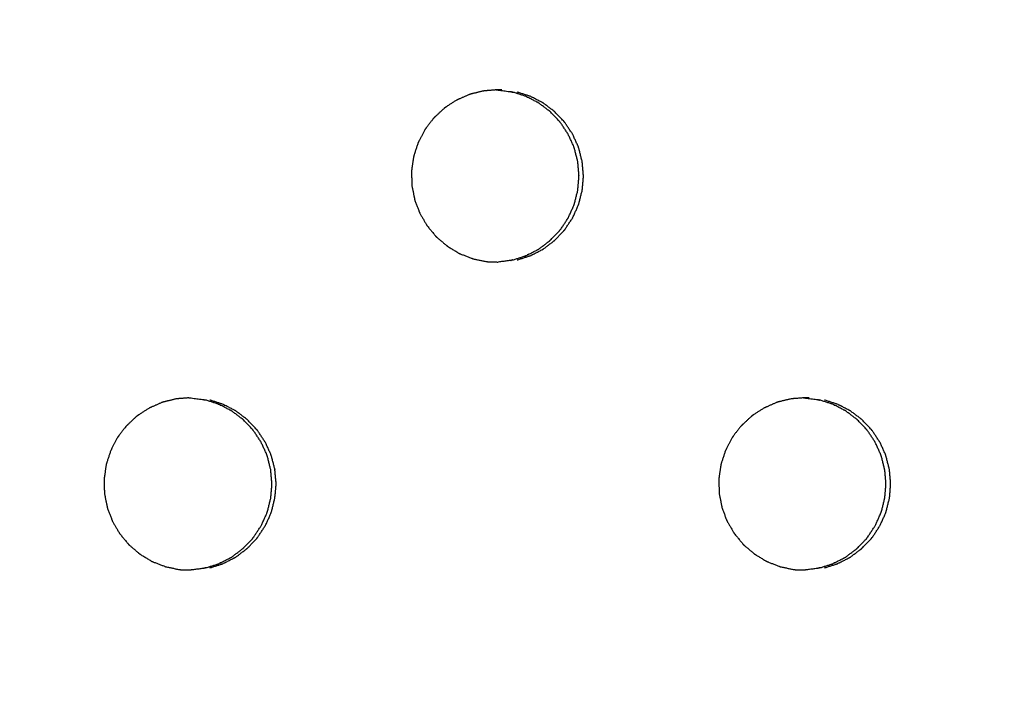
# Model space of a CAD drawing. Units: millimetres. Extents: x 234 to 3544, y -568 to 1747.
# Drawn here: x 2770 to 2786, y 199 to 210 of the extents above; entities that cross this region are included whole.
import ezdxf

# ---------------------------------------------------------------- set-up
doc = ezdxf.new("R2010")
doc.units = ezdxf.units.MM
doc.header["$MEASUREMENT"] = 0
doc.styles.get("Standard").update_dxf_attribs({"font": 'simkai.ttf'})
doc.dimstyles.new('STANDARD_ACAD', dxfattribs={"dimtxt": 0.18, "dimasz": 0.18, "dimexe": 0.18, "dimexo": 0.0625, "dimgap": 0.09, "dimtad": 0, "dimtih": 1, "dimtoh": 1, "dimdec": 4, "dimzin": 0, "dimdsep": 46, "dimtxsty": 'Standard', "dimcen": 0.09, "dimadec": 0, "dimazin": 0, "dimtfac": 1, "dimtdec": 4, "dimtofl": 0, "dimtmove": 0, "dimatfit": 3, "dimfxl": 1, "dimtolj": 1, "dimtzin": 0, "dimarcsym": 0})

# ---------------------------------------------------------------- blocks, each defined once
blk = doc.blocks.new('*D10')
at = {"color": 0, "lineweight": -2, "transparency": 16777216}
for p, q in [((2351.665, 187.899), (2351.665, 541.374)), ((3291.253, 187.899), (3291.253, 541.374)), ((3291.073, 541.194), (2351.845, 541.194))]:
    blk.add_line(p, q, dxfattribs=at)
at = {"color": 0, "transparency": 16777216}
for points in [[(2351.845, 541.224), (2351.845, 541.164), (2351.665, 541.194)], [(3291.073, 541.224), (3291.073, 541.164), (3291.253, 541.194)]]:
    blk.add_solid(points, dxfattribs=at)
at = {"layer": 'Defpoints', "color": 0, "transparency": 16777216}
for p in [(2351.665, 541.194), (2351.665, 187.837), (3291.253, 187.837)]:
    blk.add_point(p, dxfattribs=at)
at = {"color": 0, "transparency": 16777216, "insert": (2821.459, 566.284), "char_height": 50, "attachment_point": 5}
blk.add_mtext('\\A1;4268', dxfattribs=at)
blk = doc.blocks.new('*D11')
at = {"color": 0, "lineweight": -2, "transparency": 16777216}
for p, q in [((2821.397, 452.641), (2266.187, 452.641)), ((2266.367, 452.461), (2266.367, -76.787)), ((2839.753, -76.967), (2266.187, -76.967))]:
    blk.add_line(p, q, dxfattribs=at)
at = {"color": 0, "transparency": 16777216}
for points in [[(2266.337, 452.461), (2266.397, 452.461), (2266.367, 452.641)], [(2266.337, -76.787), (2266.397, -76.787), (2266.367, -76.967)]]:
    blk.add_solid(points, dxfattribs=at)
at = {"layer": 'Defpoints', "color": 0, "transparency": 16777216}
for p in [(2821.459, 452.641), (2266.367, -76.967), (2839.816, -76.967)]:
    blk.add_point(p, dxfattribs=at)
at = {"color": 0, "transparency": 16777216, "insert": (2240.996, 187.837), "char_height": 50, "attachment_point": 5, "rotation": 90}
blk.add_mtext('\\A1;3440', dxfattribs=at)

msp = doc.modelspace()

# ---------------------------------------------------------------- linework, layer by layer
at = {"color": 0}
for points, knots in [([(2776.851, 208.319), (2776.837, 208.314), (2776.823, 208.309), (2776.74, 208.272), (2776.658, 208.236), (2776.639, 208.227), (2776.62, 208.219), (2776.538, 208.166), (2776.456, 208.112), (2776.446, 208.106), (2776.436, 208.099), (2776.424, 208.09), (2776.413, 208.081), (2776.346, 208.018), (2776.279, 207.955), (2776.265, 207.942), (2776.251, 207.929), (2776.19, 207.85), (2776.129, 207.771), (2776.123, 207.763), (2776.117, 207.755), (2776.109, 207.743), (2776.101, 207.73), (2776.058, 207.647), (2776.015, 207.564), (2776.007, 207.548), (2775.999, 207.532), (2775.967, 207.436), (2775.935, 207.34), (2775.932, 207.332), (2775.93, 207.324), (2775.926, 207.31), (2775.923, 207.295), (2775.909, 207.201), (2775.896, 207.106), (2775.894, 207.091), (2775.891, 207.075), (2775.893, 206.972), (2775.895, 206.869), (2775.895, 206.862), (2775.895, 206.855), (2775.897, 206.841), (2775.898, 206.826), (2775.917, 206.731), (2775.936, 206.636), (2775.939, 206.622), (2775.941, 206.607), (2775.977, 206.51), (2776.013, 206.412), (2776.015, 206.407), (2776.017, 206.401), (2776.024, 206.388), (2776.03, 206.375), (2776.08, 206.29), (2776.13, 206.205), (2776.136, 206.194), (2776.143, 206.183), (2776.21, 206.101), (2776.277, 206.02), (2776.28, 206.017), (2776.282, 206.014), (2776.293, 206.003), (2776.303, 205.993), (2776.379, 205.928), (2776.456, 205.864), (2776.464, 205.856), (2776.473, 205.849), (2776.565, 205.794), (2776.657, 205.738), (2776.659, 205.737), (2776.661, 205.736), (2776.674, 205.729), (2776.687, 205.723), (2776.782, 205.687), (2776.877, 205.651), (2776.886, 205.647), (2776.895, 205.644)], [0, 0, 0, 1, 1, 2, 2, 3, 3, 4, 4, 5, 5, 6, 6, 7, 7, 8, 8, 9, 9, 10, 10, 11, 11, 12, 12, 13, 13, 14, 14, 15, 15, 16, 16, 17, 17, 18, 18, 19, 19, 20, 20, 21, 21, 22, 22, 23, 23, 24, 24, 25, 25, 26, 26, 27, 27, 28, 28, 29, 29, 30, 30, 31, 31, 32, 32, 33, 33, 34, 34, 35, 35, 36, 36, 37, 37, 38, 38, 38]), ([(2777.267, 208.387), (2777.188, 208.38), (2777.108, 208.374), (2777.086, 208.372), (2777.064, 208.37), (2776.97, 208.348), (2776.877, 208.325), (2776.864, 208.322), (2776.851, 208.319)], [9.101408, 9.101408, 9.101408, 10, 10, 11, 11, 12, 12, 12.994458, 12.994458, 12.994458]), ([(2777.359, 208.386), (2777.352, 208.386), (2777.344, 208.386), (2777.315, 208.387), (2777.285, 208.388), (2777.276, 208.387), (2777.267, 208.387)], [7.000755, 7.000755, 7.000755, 8, 8, 9, 9, 9.101408, 9.101408, 9.101408]), ([(2777.267, 208.387), (2777.27, 208.387), (2777.272, 208.386), (2777.28, 208.386), (2777.287, 208.386), (2777.396, 208.372), (2777.505, 208.357), (2777.506, 208.357), (2777.507, 208.357), (2777.52, 208.354), (2777.534, 208.351)], [-1.086975, -1.086975, -1.086975, -1, -1, 0, 0, 1, 1, 2, 2, 2.995821, 2.995821, 2.995821]), ([(2777.535, 205.626), (2777.634, 205.658), (2777.733, 205.69), (2777.74, 205.692), (2777.746, 205.694), (2777.843, 205.744), (2777.941, 205.793), (2777.943, 205.795), (2777.945, 205.796), (2777.956, 205.802), (2777.966, 205.809), (2778.051, 205.873), (2778.135, 205.938), (2778.139, 205.941), (2778.143, 205.944), (2778.219, 206.023), (2778.294, 206.102), (2778.297, 206.105), (2778.299, 206.109), (2778.306, 206.117), (2778.313, 206.125), (2778.372, 206.215), (2778.432, 206.306), (2778.434, 206.308), (2778.435, 206.311), (2778.481, 206.411), (2778.526, 206.511), (2778.528, 206.516), (2778.53, 206.522), (2778.533, 206.53), (2778.536, 206.539), (2778.562, 206.645), (2778.589, 206.752), (2778.589, 206.753), (2778.59, 206.755), (2778.6, 206.864), (2778.609, 206.974), (2778.609, 206.981), (2778.609, 206.988), (2778.609, 206.996), (2778.609, 207.003), (2778.599, 207.114), (2778.589, 207.225), (2778.589, 207.225), (2778.589, 207.225), (2778.562, 207.331), (2778.535, 207.438), (2778.532, 207.446), (2778.53, 207.454), (2778.528, 207.46), (2778.526, 207.466), (2778.48, 207.567), (2778.433, 207.668), (2778.433, 207.67), (2778.432, 207.671), (2778.372, 207.761), (2778.312, 207.851), (2778.306, 207.859), (2778.299, 207.868), (2778.297, 207.871), (2778.294, 207.874), (2778.217, 207.955), (2778.14, 208.035), (2778.138, 208.037), (2778.135, 208.039), (2778.05, 208.103), (2777.965, 208.167), (2777.955, 208.174), (2777.945, 208.18), (2777.943, 208.182), (2777.94, 208.183), (2777.841, 208.233), (2777.742, 208.284), (2777.738, 208.285), (2777.734, 208.286), (2777.634, 208.319), (2777.534, 208.351)], [0.00116, 0.00116, 0.00116, 1, 1, 2, 2, 3, 3, 4, 4, 5, 5, 6, 6, 7, 7, 8, 8, 9, 9, 10, 10, 11, 11, 12, 12, 13, 13, 14, 14, 15, 15, 16, 16, 17, 17, 18, 18, 19, 19, 20, 20, 21, 21, 22, 22, 23, 23, 24, 24, 25, 25, 26, 26, 27, 27, 28, 28, 29, 29, 30, 30, 31, 31, 32, 32, 33, 33, 34, 34, 35, 35, 36, 36, 37, 37, 38, 38, 38]), ([(2777.606, 205.626), (2777.706, 205.658), (2777.805, 205.69), (2777.812, 205.692), (2777.818, 205.694), (2777.915, 205.744), (2778.013, 205.793), (2778.015, 205.795), (2778.017, 205.796), (2778.028, 205.802), (2778.038, 205.809), (2778.123, 205.873), (2778.207, 205.938), (2778.211, 205.941), (2778.215, 205.944), (2778.291, 206.023), (2778.366, 206.102), (2778.369, 206.105), (2778.371, 206.109), (2778.378, 206.117), (2778.385, 206.125), (2778.444, 206.215), (2778.504, 206.306), (2778.506, 206.308), (2778.507, 206.311), (2778.553, 206.411), (2778.598, 206.511), (2778.6, 206.516), (2778.602, 206.522), (2778.605, 206.53), (2778.608, 206.539), (2778.634, 206.645), (2778.661, 206.752), (2778.662, 206.753), (2778.662, 206.755), (2778.672, 206.864), (2778.681, 206.974), (2778.681, 206.981), (2778.681, 206.988), (2778.681, 206.996), (2778.681, 207.003), (2778.671, 207.114), (2778.661, 207.225), (2778.661, 207.225), (2778.661, 207.225), (2778.634, 207.331), (2778.607, 207.438), (2778.605, 207.446), (2778.602, 207.454), (2778.6, 207.46), (2778.598, 207.466), (2778.552, 207.567), (2778.505, 207.668), (2778.505, 207.67), (2778.504, 207.671), (2778.444, 207.761), (2778.384, 207.851), (2778.378, 207.859), (2778.371, 207.868), (2778.369, 207.871), (2778.366, 207.874), (2778.289, 207.955), (2778.212, 208.035), (2778.21, 208.037), (2778.207, 208.039), (2778.122, 208.103), (2778.037, 208.167), (2778.027, 208.174), (2778.017, 208.18), (2778.015, 208.182), (2778.013, 208.183), (2777.913, 208.233), (2777.814, 208.284), (2777.81, 208.285), (2777.806, 208.286), (2777.706, 208.319), (2777.606, 208.351)], [0, 0, 0, 1, 1, 2, 2, 3, 3, 4, 4, 5, 5, 6, 6, 7, 7, 8, 8, 9, 9, 10, 10, 11, 11, 12, 12, 13, 13, 14, 14, 15, 15, 16, 16, 17, 17, 18, 18, 19, 19, 20, 20, 21, 21, 22, 22, 23, 23, 24, 24, 25, 25, 26, 26, 27, 27, 28, 28, 29, 29, 30, 30, 31, 31, 32, 32, 33, 33, 34, 34, 35, 35, 36, 36, 37, 37, 38, 38, 38]), ([(2776.895, 205.644), (2777.001, 205.622), (2777.108, 205.599), (2777.108, 205.599), (2777.109, 205.599), (2777.124, 205.598), (2777.138, 205.596), (2777.219, 205.594), (2777.3, 205.592)], [2.000171, 2.000171, 2.000171, 3, 3, 4, 4, 5, 5, 5.785063, 5.785063, 5.785063]), ([(2777.534, 205.626), (2777.534, 205.626), (2777.534, 205.626), (2777.521, 205.623), (2777.507, 205.619), (2777.506, 205.619), (2777.506, 205.619), (2777.403, 205.605), (2777.3, 205.592)], [10.997773, 10.997773, 10.997773, 11, 11, 12, 12, 13, 13, 13.946423, 13.946423, 13.946423]), ([(2772.278, 203.387), (2772.198, 203.38), (2772.118, 203.374), (2772.096, 203.372), (2772.073, 203.37), (2771.98, 203.348), (2771.886, 203.325), (2771.873, 203.322), (2771.861, 203.319)], [9.094409, 9.094409, 9.094409, 10, 10, 11, 11, 12, 12, 12.993806, 12.993806, 12.993806]), ([(2772.278, 203.387), (2772.283, 203.387), (2772.287, 203.386), (2772.294, 203.386), (2772.302, 203.386), (2772.411, 203.372), (2772.52, 203.357), (2772.521, 203.357), (2772.522, 203.357), (2772.535, 203.354), (2772.548, 203.351)], [-1.147481, -1.147481, -1.147481, -1, -1, 0, 0, 1, 1, 2, 2, 2.999606, 2.999606, 2.999606]), ([(2772.549, 200.626), (2772.649, 200.658), (2772.748, 200.69), (2772.754, 200.692), (2772.761, 200.694), (2772.858, 200.744), (2772.956, 200.793), (2772.958, 200.795), (2772.96, 200.796), (2772.97, 200.802), (2772.981, 200.809), (2773.065, 200.873), (2773.15, 200.938), (2773.154, 200.941), (2773.158, 200.944), (2773.234, 201.023), (2773.309, 201.102), (2773.312, 201.105), (2773.314, 201.109), (2773.321, 201.117), (2773.328, 201.125), (2773.387, 201.215), (2773.447, 201.306), (2773.448, 201.308), (2773.45, 201.311), (2773.496, 201.411), (2773.541, 201.511), (2773.543, 201.516), (2773.545, 201.522), (2773.548, 201.53), (2773.551, 201.539), (2773.577, 201.645), (2773.604, 201.752), (2773.604, 201.753), (2773.605, 201.755), (2773.615, 201.864), (2773.624, 201.974), (2773.624, 201.981), (2773.624, 201.988), (2773.624, 201.996), (2773.624, 202.003), (2773.614, 202.114), (2773.604, 202.225), (2773.604, 202.225), (2773.604, 202.225), (2773.577, 202.331), (2773.55, 202.438), (2773.547, 202.446), (2773.545, 202.454), (2773.543, 202.46), (2773.541, 202.466), (2773.494, 202.567), (2773.448, 202.668), (2773.448, 202.67), (2773.447, 202.671), (2773.387, 202.761), (2773.327, 202.851), (2773.321, 202.859), (2773.314, 202.868), (2773.312, 202.871), (2773.309, 202.874), (2773.232, 202.955), (2773.155, 203.035), (2773.153, 203.037), (2773.15, 203.039), (2773.065, 203.103), (2772.98, 203.167), (2772.97, 203.174), (2772.96, 203.18), (2772.958, 203.182), (2772.955, 203.183), (2772.856, 203.233), (2772.757, 203.284), (2772.753, 203.285), (2772.748, 203.286), (2772.648, 203.319), (2772.548, 203.351)], [0, 0, 0, 1, 1, 2, 2, 3, 3, 4, 4, 5, 5, 6, 6, 7, 7, 8, 8, 9, 9, 10, 10, 11, 11, 12, 12, 13, 13, 14, 14, 15, 15, 16, 16, 17, 17, 18, 18, 19, 19, 20, 20, 21, 21, 22, 22, 23, 23, 24, 24, 25, 25, 26, 26, 27, 27, 28, 28, 29, 29, 30, 30, 31, 31, 32, 32, 33, 33, 34, 34, 35, 35, 36, 36, 37, 37, 38, 38, 38]), ([(2772.616, 200.626), (2772.716, 200.658), (2772.815, 200.69), (2772.822, 200.692), (2772.828, 200.694), (2772.925, 200.744), (2773.023, 200.793), (2773.025, 200.795), (2773.027, 200.796), (2773.038, 200.802), (2773.048, 200.809), (2773.133, 200.873), (2773.217, 200.938), (2773.221, 200.941), (2773.225, 200.944), (2773.301, 201.023), (2773.377, 201.102), (2773.379, 201.105), (2773.382, 201.109), (2773.388, 201.117), (2773.395, 201.125), (2773.454, 201.215), (2773.514, 201.306), (2773.516, 201.308), (2773.518, 201.311), (2773.563, 201.411), (2773.608, 201.511), (2773.61, 201.516), (2773.612, 201.522), (2773.615, 201.53), (2773.618, 201.539), (2773.645, 201.645), (2773.671, 201.752), (2773.672, 201.753), (2773.672, 201.755), (2773.682, 201.864), (2773.692, 201.974), (2773.692, 201.981), (2773.692, 201.988), (2773.692, 201.996), (2773.692, 202.003), (2773.682, 202.114), (2773.672, 202.225), (2773.672, 202.225), (2773.672, 202.225), (2773.645, 202.331), (2773.618, 202.438), (2773.615, 202.446), (2773.612, 202.454), (2773.61, 202.46), (2773.608, 202.466), (2773.562, 202.567), (2773.516, 202.668), (2773.515, 202.67), (2773.514, 202.671), (2773.454, 202.761), (2773.395, 202.851), (2773.388, 202.859), (2773.382, 202.868), (2773.379, 202.871), (2773.376, 202.874), (2773.299, 202.955), (2773.222, 203.035), (2773.22, 203.037), (2773.217, 203.039), (2773.132, 203.103), (2773.047, 203.167), (2773.037, 203.174), (2773.027, 203.18), (2773.025, 203.182), (2773.023, 203.183), (2772.923, 203.233), (2772.824, 203.284), (2772.82, 203.285), (2772.816, 203.286), (2772.716, 203.319), (2772.616, 203.351)], [0, 0, 0, 1, 1, 2, 2, 3, 3, 4, 4, 5, 5, 6, 6, 7, 7, 8, 8, 9, 9, 10, 10, 11, 11, 12, 12, 13, 13, 14, 14, 15, 15, 16, 16, 17, 17, 18, 18, 19, 19, 20, 20, 21, 21, 22, 22, 23, 23, 24, 24, 25, 25, 26, 26, 27, 27, 28, 28, 29, 29, 30, 30, 31, 31, 32, 32, 33, 33, 34, 34, 35, 35, 36, 36, 37, 37, 38, 38, 38]), ([(2782.052, 203.37), (2781.959, 203.348), (2781.865, 203.325), (2781.852, 203.322), (2781.84, 203.319), (2781.826, 203.314), (2781.812, 203.309), (2781.729, 203.272), (2781.646, 203.236), (2781.627, 203.227), (2781.608, 203.219), (2781.526, 203.166), (2781.444, 203.112), (2781.435, 203.106), (2781.425, 203.099), (2781.413, 203.09), (2781.402, 203.081), (2781.335, 203.018), (2781.268, 202.955), (2781.254, 202.942), (2781.24, 202.929), (2781.179, 202.85), (2781.118, 202.771), (2781.112, 202.763), (2781.106, 202.755), (2781.098, 202.743), (2781.09, 202.73), (2781.047, 202.647), (2781.004, 202.564), (2780.996, 202.548), (2780.988, 202.532), (2780.956, 202.436), (2780.924, 202.34), (2780.921, 202.332), (2780.919, 202.324), (2780.915, 202.31), (2780.912, 202.295), (2780.898, 202.201), (2780.885, 202.106), (2780.883, 202.091), (2780.88, 202.075), (2780.882, 201.972), (2780.884, 201.869), (2780.884, 201.862), (2780.884, 201.855), (2780.886, 201.841), (2780.887, 201.826), (2780.906, 201.731), (2780.925, 201.636), (2780.928, 201.622), (2780.93, 201.607), (2780.966, 201.51), (2781.002, 201.412), (2781.004, 201.407), (2781.006, 201.401), (2781.012, 201.388), (2781.019, 201.375), (2781.069, 201.29), (2781.119, 201.205), (2781.125, 201.194), (2781.132, 201.183), (2781.199, 201.101), (2781.266, 201.02), (2781.269, 201.017), (2781.271, 201.014), (2781.282, 201.003), (2781.292, 200.993), (2781.368, 200.928), (2781.445, 200.864), (2781.453, 200.856), (2781.462, 200.849), (2781.554, 200.794), (2781.645, 200.738), (2781.647, 200.737), (2781.649, 200.736), (2781.663, 200.729), (2781.676, 200.723), (2781.771, 200.687), (2781.865, 200.651), (2781.874, 200.647), (2781.883, 200.644)], [0, 0, 0, 1, 1, 2, 2, 3, 3, 4, 4, 5, 5, 6, 6, 7, 7, 8, 8, 9, 9, 10, 10, 11, 11, 12, 12, 13, 13, 14, 14, 15, 15, 16, 16, 17, 17, 18, 18, 19, 19, 20, 20, 21, 21, 22, 22, 23, 23, 24, 24, 25, 25, 26, 26, 27, 27, 28, 28, 29, 29, 30, 30, 31, 31, 32, 32, 33, 33, 34, 34, 35, 35, 36, 36, 37, 37, 38, 38, 39, 39, 40, 40, 40]), ([(2782.348, 203.386), (2782.34, 203.386), (2782.333, 203.386), (2782.303, 203.387), (2782.274, 203.388), (2782.185, 203.381), (2782.097, 203.374), (2782.074, 203.372), (2782.052, 203.37), (2782.052, 203.37), (2782.052, 203.37)], [7.007588, 7.007588, 7.007588, 8, 8, 9, 9, 10, 10, 11, 11, 11.000107, 11.000107, 11.000107]), ([(2782.255, 203.387), (2782.255, 203.386), (2782.256, 203.386), (2782.264, 203.386), (2782.271, 203.386), (2782.38, 203.372), (2782.489, 203.357), (2782.49, 203.357), (2782.491, 203.357), (2782.504, 203.354), (2782.517, 203.351)], [-1.022878, -1.022878, -1.022878, -1, -1, 0, 0, 1, 1, 2, 2, 2.99362, 2.99362, 2.99362]), ([(2782.518, 200.626), (2782.617, 200.658), (2782.717, 200.69), (2782.723, 200.692), (2782.729, 200.694), (2782.827, 200.744), (2782.924, 200.793), (2782.927, 200.795), (2782.929, 200.796), (2782.939, 200.802), (2782.949, 200.809), (2783.034, 200.873), (2783.119, 200.938), (2783.122, 200.941), (2783.126, 200.944), (2783.202, 201.023), (2783.278, 201.102), (2783.28, 201.105), (2783.283, 201.109), (2783.289, 201.117), (2783.296, 201.125), (2783.356, 201.215), (2783.415, 201.306), (2783.417, 201.308), (2783.419, 201.311), (2783.464, 201.411), (2783.509, 201.511), (2783.511, 201.516), (2783.513, 201.522), (2783.516, 201.53), (2783.519, 201.539), (2783.546, 201.645), (2783.572, 201.752), (2783.573, 201.753), (2783.573, 201.755), (2783.583, 201.864), (2783.593, 201.974), (2783.593, 201.981), (2783.593, 201.988), (2783.593, 201.996), (2783.593, 202.003), (2783.583, 202.114), (2783.573, 202.225), (2783.572, 202.225), (2783.572, 202.225), (2783.546, 202.331), (2783.519, 202.438), (2783.516, 202.446), (2783.513, 202.454), (2783.511, 202.46), (2783.509, 202.466), (2783.463, 202.567), (2783.417, 202.668), (2783.416, 202.67), (2783.415, 202.671), (2783.355, 202.761), (2783.296, 202.851), (2783.289, 202.859), (2783.283, 202.868), (2783.28, 202.871), (2783.277, 202.874), (2783.2, 202.955), (2783.123, 203.035), (2783.121, 203.037), (2783.119, 203.039), (2783.034, 203.103), (2782.949, 203.167), (2782.939, 203.174), (2782.929, 203.18), (2782.926, 203.182), (2782.924, 203.183), (2782.825, 203.233), (2782.726, 203.284), (2782.721, 203.285), (2782.717, 203.286), (2782.617, 203.319), (2782.517, 203.351)], [0, 0, 0, 1, 1, 2, 2, 3, 3, 4, 4, 5, 5, 6, 6, 7, 7, 8, 8, 9, 9, 10, 10, 11, 11, 12, 12, 13, 13, 14, 14, 15, 15, 16, 16, 17, 17, 18, 18, 19, 19, 20, 20, 21, 21, 22, 22, 23, 23, 24, 24, 25, 25, 26, 26, 27, 27, 28, 28, 29, 29, 30, 30, 31, 31, 32, 32, 33, 33, 34, 34, 35, 35, 36, 36, 37, 37, 38, 38, 38]), ([(2782.595, 200.626), (2782.694, 200.658), (2782.794, 200.69), (2782.8, 200.692), (2782.806, 200.694), (2782.904, 200.744), (2783.001, 200.793), (2783.003, 200.795), (2783.005, 200.796), (2783.016, 200.802), (2783.026, 200.809), (2783.111, 200.873), (2783.195, 200.938), (2783.199, 200.941), (2783.203, 200.944), (2783.279, 201.023), (2783.355, 201.102), (2783.357, 201.105), (2783.36, 201.109), (2783.366, 201.117), (2783.373, 201.125), (2783.432, 201.215), (2783.492, 201.306), (2783.494, 201.308), (2783.495, 201.311), (2783.541, 201.411), (2783.586, 201.511), (2783.588, 201.516), (2783.59, 201.522), (2783.593, 201.53), (2783.596, 201.539), (2783.622, 201.645), (2783.649, 201.752), (2783.65, 201.753), (2783.65, 201.755), (2783.66, 201.864), (2783.669, 201.974), (2783.669, 201.981), (2783.669, 201.988), (2783.669, 201.996), (2783.669, 202.003), (2783.659, 202.114), (2783.649, 202.225), (2783.649, 202.225), (2783.649, 202.225), (2783.622, 202.331), (2783.595, 202.438), (2783.593, 202.446), (2783.59, 202.454), (2783.588, 202.46), (2783.586, 202.466), (2783.54, 202.567), (2783.494, 202.668), (2783.493, 202.67), (2783.492, 202.671), (2783.432, 202.761), (2783.373, 202.851), (2783.366, 202.859), (2783.36, 202.868), (2783.357, 202.871), (2783.354, 202.874), (2783.277, 202.955), (2783.2, 203.035), (2783.198, 203.037), (2783.196, 203.039), (2783.111, 203.103), (2783.026, 203.167), (2783.016, 203.174), (2783.005, 203.18), (2783.003, 203.182), (2783.001, 203.183), (2782.902, 203.233), (2782.803, 203.284), (2782.798, 203.285), (2782.794, 203.286), (2782.694, 203.319), (2782.594, 203.351)], [0, 0, 0, 1, 1, 2, 2, 3, 3, 4, 4, 5, 5, 6, 6, 7, 7, 8, 8, 9, 9, 10, 10, 11, 11, 12, 12, 13, 13, 14, 14, 15, 15, 16, 16, 17, 17, 18, 18, 19, 19, 20, 20, 21, 21, 22, 22, 23, 23, 24, 24, 25, 25, 26, 26, 27, 27, 28, 28, 29, 29, 30, 30, 31, 31, 32, 32, 33, 33, 34, 34, 35, 35, 36, 36, 37, 37, 38, 38, 38]), ([(2771.86, 203.319), (2771.846, 203.314), (2771.833, 203.309), (2771.75, 203.272), (2771.667, 203.236), (2771.648, 203.227), (2771.629, 203.219), (2771.547, 203.166), (2771.465, 203.112), (2771.455, 203.106), (2771.445, 203.099), (2771.434, 203.09), (2771.422, 203.081), (2771.355, 203.018), (2771.288, 202.955), (2771.274, 202.942), (2771.26, 202.929), (2771.199, 202.85), (2771.139, 202.771), (2771.133, 202.763), (2771.126, 202.755), (2771.118, 202.743), (2771.11, 202.73), (2771.067, 202.647), (2771.024, 202.564), (2771.016, 202.548), (2771.008, 202.532), (2770.976, 202.436), (2770.944, 202.34), (2770.942, 202.332), (2770.939, 202.324), (2770.935, 202.31), (2770.932, 202.295), (2770.919, 202.201), (2770.905, 202.106), (2770.903, 202.091), (2770.901, 202.075), (2770.902, 201.972), (2770.904, 201.869), (2770.904, 201.862), (2770.904, 201.855), (2770.906, 201.841), (2770.907, 201.826), (2770.926, 201.731), (2770.945, 201.636), (2770.948, 201.622), (2770.951, 201.607), (2770.987, 201.51), (2771.023, 201.412), (2771.025, 201.407), (2771.027, 201.401), (2771.033, 201.388), (2771.039, 201.375), (2771.089, 201.29), (2771.139, 201.205), (2771.146, 201.194), (2771.152, 201.183), (2771.22, 201.101), (2771.287, 201.02), (2771.289, 201.017), (2771.292, 201.014), (2771.302, 201.003), (2771.313, 200.993), (2771.389, 200.928), (2771.465, 200.864), (2771.474, 200.856), (2771.482, 200.849), (2771.574, 200.794), (2771.666, 200.738), (2771.668, 200.737), (2771.67, 200.736), (2771.683, 200.729), (2771.697, 200.723), (2771.791, 200.687), (2771.886, 200.651), (2771.895, 200.647), (2771.904, 200.644)], [0, 0, 0, 1, 1, 2, 2, 3, 3, 4, 4, 5, 5, 6, 6, 7, 7, 8, 8, 9, 9, 10, 10, 11, 11, 12, 12, 13, 13, 14, 14, 15, 15, 16, 16, 17, 17, 18, 18, 19, 19, 20, 20, 21, 21, 22, 22, 23, 23, 24, 24, 25, 25, 26, 26, 27, 27, 28, 28, 29, 29, 30, 30, 31, 31, 32, 32, 33, 33, 34, 34, 35, 35, 36, 36, 37, 37, 38, 38, 38]), ([(2771.904, 200.644), (2771.904, 200.644), (2771.904, 200.644), (2772.011, 200.622), (2772.118, 200.599), (2772.118, 200.599), (2772.119, 200.599), (2772.133, 200.598), (2772.148, 200.596), (2772.231, 200.594), (2772.314, 200.592)], [1.999199, 1.999199, 1.999199, 2, 2, 3, 3, 4, 4, 5, 5, 5.80545, 5.80545, 5.80545]), ([(2772.549, 200.626), (2772.535, 200.623), (2772.522, 200.619), (2772.521, 200.619), (2772.52, 200.619), (2772.417, 200.605), (2772.314, 200.592)], [11.001332, 11.001332, 11.001332, 12, 12, 13, 13, 13.94927, 13.94927, 13.94927]), ([(2781.883, 200.644), (2781.883, 200.644), (2781.883, 200.644), (2781.99, 200.622), (2782.096, 200.599), (2782.097, 200.599), (2782.098, 200.599), (2782.112, 200.598), (2782.127, 200.596), (2782.206, 200.594), (2782.285, 200.592)], [1.998121, 1.998121, 1.998121, 2, 2, 3, 3, 4, 4, 5, 5, 5.766212, 5.766212, 5.766212]), ([(2782.518, 200.626), (2782.518, 200.626), (2782.518, 200.626), (2782.504, 200.623), (2782.491, 200.619), (2782.49, 200.619), (2782.489, 200.619), (2782.387, 200.605), (2782.285, 200.592)], [10.999383, 10.999383, 10.999383, 11, 11, 12, 12, 13, 13, 13.942228, 13.942228, 13.942228])]:
    msp.add_open_spline(points, degree=2, knots=knots, dxfattribs=at)

# ---------------------------------------------------------------- dimensions: what is measured, and where the dimension line sits
dim = msp.add_linear_dim(base=(2351.665, 541.194), p1=(3291.253, 187.837), p2=(2351.665, 187.837), text='4268', dimstyle='STANDARD_ACAD', override={"dimtxt": 50, "dimtad": 1, "dimtih": 0, "dimtoh": 0, "dimdec": 0, "dimtdec": 0, "dimtmove": 2})
dim.commit()
dim.dimension.update_dxf_attribs({"geometry": '*D10', "text_midpoint": (2821.459, 566.284)})
dim = msp.add_linear_dim(base=(2266.367, -76.967), p1=(2821.459, 452.641), p2=(2839.816, -76.967), angle=90, text='3440', dimstyle='STANDARD_ACAD', override={"dimtxt": 50, "dimtad": 1, "dimtih": 0, "dimtoh": 0, "dimdec": 0, "dimtdec": 0, "dimtmove": 2})
dim.commit()
dim.dimension.update_dxf_attribs({"geometry": '*D11', "text_midpoint": (2240.996, 187.837)})

doc.saveas('drawing.dxf')
